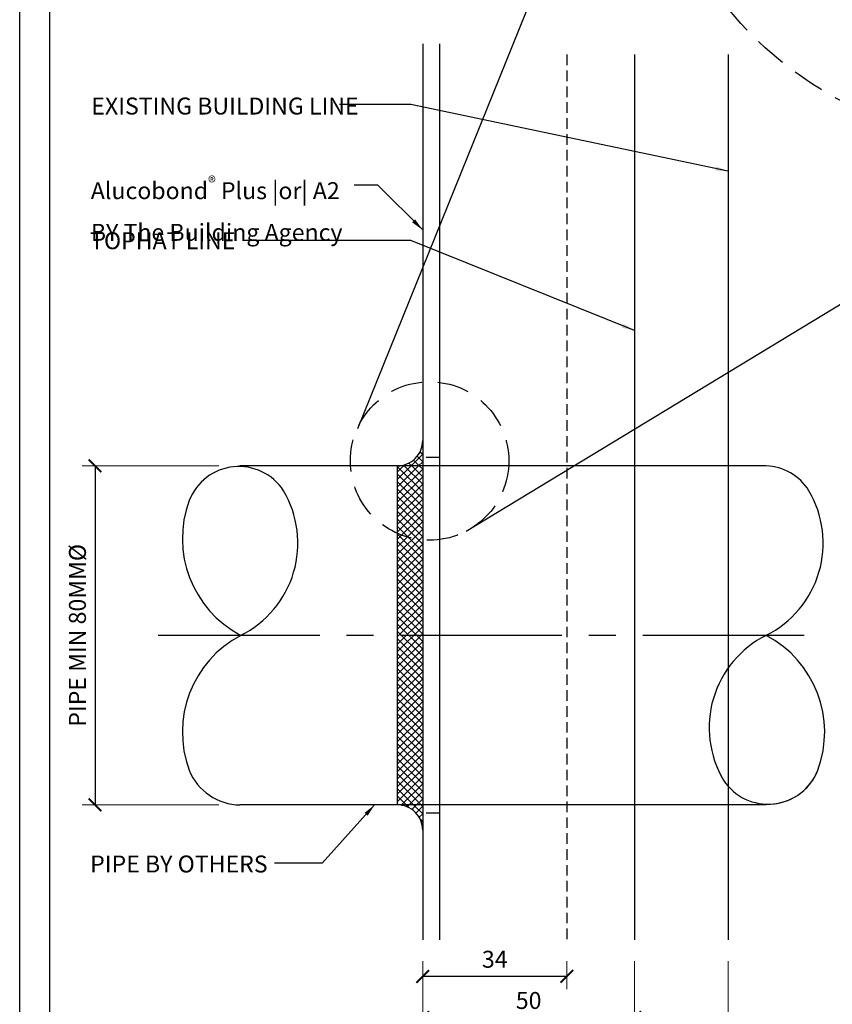
# Model space of a CAD drawing. Units: millimetres. Extents: x 602561 to 606554, y 79393 to 88086.
# Drawn here: x 603220 to 603412, y 81557 to 81790 of the extents above; entities that cross this region are included whole.
import ezdxf

# ---------------------------------------------------------------- set-up
doc = ezdxf.new("R2010")
doc.units = ezdxf.units.MM
doc.header["$PDMODE"] = 3
for name, pattern in [('CENTER2', [28.575, 19.05, -3.175, 3.175, -3.175]), ('DASHED', [0.75, 0.5, -0.25]), ('HIDDEN2', [4.7625, 3.175, -1.5875])]:
    doc.linetypes.add(name, pattern=pattern)
doc.layers.get('Defpoints').update_dxf_attribs({"color": 6})
for name, color, linetype in [('0-txt', 7, 'Continuous'), ('000ARCHITECTURAL', 253, 'Continuous'), ('002_DETAIL_ACM ELEV', 1, 'DASHED'), ('002_DETAIL_ACP CUT', 4, 'Continuous')]:
    doc.layers.add(name, color=color, linetype=linetype)
doc.styles.add('ARIAL', font='arial.ttf', dxfattribs={"height": 2})
doc.styles.get("Standard").update_dxf_attribs({"font": 'ARIALN.TTF'})
doc.dimstyles.new('DIM002', dxfattribs={"dimscale": 2, "dimtxt": 2, "dimasz": 1.5, "dimexe": 1.5, "dimexo": 2.5, "dimgap": 1, "dimtad": 1, "dimdec": 0, "dimzin": 0, "dimdsep": 46, "dimtxsty": 'ARIAL', "dimblk": 'ARCHTICK', "dimcen": 2.5, "dimclrd": 1, "dimclre": 1, "dimclrt": 7, "dimadec": 0, "dimazin": 0, "dimtfac": 1, "dimtdec": 0, "dimtofl": 0, "dimtmove": 0, "dimatfit": 3, "dimfxl": 1, "dimtolj": 1, "dimtzin": 0, "dimlwe": 5, "dimarcsym": 0})
pattern_1 = [(45, (604557.3719, 82969.6944), (-0.8838835, 0.8838835), []), (135, (604557.3719, 82969.6944), (-0.8838835, -0.8838835), [])]

# ---------------------------------------------------------------- blocks, each defined once
blk = doc.blocks.new('_ArchTick')
at = {"color": 0, "linetype": 'ByBlock', "const_width": 0.15}
blk.add_lwpolyline([(-0.5, -0.5), (0.5, 0.5)], dxfattribs=at)
blk = doc.blocks.new('*D132')
at = {"color": 1, "lineweight": 5, "transparency": 16777216}
for p, q in [((603315.53, 81567.59), (603315.53, 81551.24)), ((603365.53, 81567.59), (603365.53, 81551.24))]:
    blk.add_line(p, q, dxfattribs=at)
at = {"color": 1, "lineweight": -2, "transparency": 16777216}
blk.add_line((603365.53, 81554.24), (603315.53, 81554.24), dxfattribs=at)
at = {"layer": 'Defpoints', "color": 0, "transparency": 16777216}
for p in [(603315.53, 81572.59), (603365.53, 81572.59), (603315.53, 81554.24)]:
    blk.add_point(p, dxfattribs=at)
at = {"color": 1, "lineweight": -2, "transparency": 16777216, "xscale": 3, "yscale": 3, "zscale": 3, "rotation": 180}
blk.add_blockref('_ArchTick', (603315.53, 81554.24), dxfattribs=at)
at = {"color": 1, "lineweight": -2, "transparency": 16777216, "xscale": 3, "yscale": 3, "zscale": 3}
blk.add_blockref('_ArchTick', (603365.53, 81554.24), dxfattribs=at)
at = {"color": 7, "transparency": 16777216, "insert": (603340.53, 81558.28), "char_height": 4, "attachment_point": 5}
blk.add_mtext('\\A1;50', dxfattribs=at)
blk = doc.blocks.new('*D133')
at = {"color": 1, "lineweight": 5, "transparency": 16777216}
for p, q in [((603315.53, 81567.59), (603315.53, 81560.96)), ((603349.53, 81567.59), (603349.53, 81560.96))]:
    blk.add_line(p, q, dxfattribs=at)
at = {"color": 1, "lineweight": -2, "transparency": 16777216}
blk.add_line((603349.53, 81563.96), (603315.53, 81563.96), dxfattribs=at)
at = {"layer": 'Defpoints', "color": 0, "transparency": 16777216}
for p in [(603315.53, 81572.59), (603349.53, 81572.59), (603315.53, 81563.96)]:
    blk.add_point(p, dxfattribs=at)
at = {"color": 1, "lineweight": -2, "transparency": 16777216, "xscale": 3, "yscale": 3, "zscale": 3, "rotation": 180}
blk.add_blockref('_ArchTick', (603315.53, 81563.96), dxfattribs=at)
at = {"color": 1, "lineweight": -2, "transparency": 16777216, "xscale": 3, "yscale": 3, "zscale": 3}
blk.add_blockref('_ArchTick', (603349.53, 81563.96), dxfattribs=at)
at = {"color": 7, "transparency": 16777216, "insert": (603332.53, 81568.01), "char_height": 4, "attachment_point": 5}
blk.add_mtext('\\A1;34', dxfattribs=at)
blk = doc.blocks.new('*D134')
at = {"color": 1, "lineweight": 5, "transparency": 16777216}
for p, q in [((603267.43, 81684.45), (603235.23, 81684.45)), ((603267.43, 81604.45), (603235.23, 81604.45))]:
    blk.add_line(p, q, dxfattribs=at)
at = {"color": 1, "lineweight": -2, "transparency": 16777216}
blk.add_line((603238.23, 81684.45), (603238.23, 81604.45), dxfattribs=at)
at = {"layer": 'Defpoints', "color": 0, "transparency": 16777216}
for p in [(603272.43, 81684.45), (603238.23, 81604.45), (603272.43, 81604.45)]:
    blk.add_point(p, dxfattribs=at)
at = {"color": 1, "lineweight": -2, "transparency": 16777216, "xscale": 3, "yscale": 3, "zscale": 3}
for p, rotation in [((603238.23, 81684.45), 90), ((603238.23, 81604.45), 270)]:
    blk.add_blockref('_ArchTick', p, dxfattribs=dict(at, rotation=rotation))
at = {"color": 7, "transparency": 16777216, "insert": (603234.08, 81644.45), "char_height": 4, "attachment_point": 5, "rotation": 90}
blk.add_mtext('\\A1;PIPE MIN 80MM%%C', dxfattribs=at)
blk = doc.blocks.new('*D135')
at = {"color": 1, "lineweight": 5, "transparency": 16777216}
for p, q in [((603315.53, 81567.59), (603315.53, 81540.04)), ((603387.61, 81567.59), (603387.61, 81540.04))]:
    blk.add_line(p, q, dxfattribs=at)
at = {"color": 1, "lineweight": -2, "transparency": 16777216}
blk.add_line((603315.53, 81543.04), (603387.61, 81543.04), dxfattribs=at)
at = {"layer": 'Defpoints', "color": 0, "transparency": 16777216}
for p in [(603315.53, 81572.59), (603387.61, 81572.59), (603387.61, 81543.04)]:
    blk.add_point(p, dxfattribs=at)
at = {"color": 1, "lineweight": -2, "transparency": 16777216, "xscale": 3, "yscale": 3, "zscale": 3, "rotation": 180}
blk.add_blockref('_ArchTick', (603315.53, 81543.04), dxfattribs=at)
at = {"color": 1, "lineweight": -2, "transparency": 16777216, "xscale": 3, "yscale": 3, "zscale": 3}
blk.add_blockref('_ArchTick', (603387.61, 81543.04), dxfattribs=at)
at = {"color": 7, "transparency": 16777216, "insert": (603351.57, 81547.09), "char_height": 4, "attachment_point": 5}
blk.add_mtext('\\A1;80', dxfattribs=at)
blk = doc.blocks.new('A$C64E64990')
at = {"layer": '0-txt', "insert": (0, 4.14), "char_height": 4, "width": 90.6782, "attachment_point": 1}
blk.add_mtext('TOPHAT LINE', dxfattribs=at)
blk = doc.blocks.new('A$C1DCF73A1')
at = {"layer": '0-txt', "insert": (0, 4.14), "char_height": 4, "width": 90.6782, "attachment_point": 1}
blk.add_mtext('EXISTING BUILDING LINE', dxfattribs=at)
blk = doc.blocks.new('A$C1ED104D3')
at = {"insert": (8.94, 16.01), "char_height": 4, "width": 70, "attachment_point": 1}
blk.add_mtext('\\A1;Alucobond{\\H0.7x;\\S®^ ;} Plus |or| A2\\P{\\fArial Narrow|b1|i0|c0|p34;BY The Building Agency}', dxfattribs=at)
blk = doc.blocks.new('A$C235D729C')
at = {"layer": '0-txt', "insert": (0, 4.14), "char_height": 4, "width": 90.6782, "attachment_point": 1}
blk.add_mtext('PIPE {\\fArial Narrow|b1|i0|c0|p34;BY OTHERS}', dxfattribs=at)

msp = doc.modelspace()

# ---------------------------------------------------------------- hatches: boundary and pattern name
h = msp.add_hatch()
h.set_pattern_fill('ANSI37', color=1, scale=10, style=0)
h.set_pattern_definition(pattern_1)
h.paths.add_polyline_path([(603315.53, 81686.45), (603315.53, 81690.45, -0.414271), (603309.53, 81684.45), (603309.53, 81684.45), (603315.53, 81684.45)])
h = msp.add_hatch()
h.set_pattern_fill('ANSI37', color=1, scale=10, style=0)
h.set_pattern_definition(pattern_1)
h.paths.add_polyline_path([(603309.53, 81684.45), (603315.53, 81684.45), (603315.53, 81604.45), (603309.53, 81604.45)])
h = msp.add_hatch()
h.set_pattern_fill('ANSI37', color=1, scale=10, style=0)
h.set_pattern_definition(pattern_1)
h.paths.add_polyline_path([(603315.53, 81598.45), (603315.53, 81602.45), (603315.53, 81604.45), (603309.53, 81604.45), (603309.53, 81604.45, -0.414271)])

# ---------------------------------------------------------------- linework, layer by layer
at = {"color": 1}
for p, q in [((603376.6, 81882.41), (603300.14, 81693.18)), ((603365.53, 81781.49), (603365.53, 81572.59)), ((603325.78, 81669.03), (603494.2, 81771.28)), ((603396.56, 81684.45), (603272.43, 81684.45)), ((603309.53, 81684.45), (603272.43, 81684.45)), ((603309.53, 81684.45), (603309.53, 81604.45)), ((603396.56, 81604.45), (603272.43, 81604.45)), ((603309.53, 81604.45), (603272.43, 81604.45))]:
    msp.add_line(p, q, dxfattribs=at)
at = {"color": 6}
msp.add_line((603387.61, 81781.49), (603387.61, 81572.59), dxfattribs=at)
at = {"color": 2, "linetype": 'DASHED', "ltscale": 15}
for centre, radius in [((603453.61, 81846.12), 85.14), ((603317.15, 81685.6), 18.69)]:
    msp.add_circle(centre, radius, dxfattribs=at)
at = {"color": 1}
for centre, radius, start, end in [((603309.53, 81690.45), 6, 269.9888, 0), ((603272.17, 81671.72), 12.57, 33.1174, 158.6704), ((603396.07, 81672.02), 12.44, 31.8852, 87.7486), ((603261.76, 81666.21), 24.32, 296.5365, 30.5969), ((603385.69, 81666.21), 24.32, 296.5365, 30.5969), ((603284.6, 81667.27), 25.77, 159.5017, 242.3148), ((603284.6, 81621.62), 25.77, 117.6852, 200.4983), ((603407.43, 81622.68), 24.32, 116.5365, 210.5969), ((603407.43, 81622.68), 24.32, 116.5365, 210.5969), ((603384.59, 81621.62), 25.77, 339.5017, 62.3148), ((603272.54, 81617.47), 13.03, 201.9714, 269.4944), ((603397.02, 81617.17), 12.57, 213.1174, 338.6704), ((603397.02, 81617.17), 12.57, 267.9136, 338.6704), ((603309.53, 81598.45), 6, 0, 90.0112)]:
    msp.add_arc(centre, radius, start, end, dxfattribs=at)
at = {"layer": '000ARCHITECTURAL', "linetype": 'CENTER2', "ltscale": 2}
msp.add_line((603405.54, 81644.45), (603248.18, 81644.45), dxfattribs=at)
at = {"layer": '002_DETAIL_ACM ELEV', "ltscale": 5}
msp.add_line((603349.53, 81781.49), (603349.53, 81572.59), dxfattribs=at)
at = {"layer": '002_DETAIL_ACP CUT'}
for p, q in [((603315.53, 81784), (603315.53, 81602.45)), ((603319.53, 81784), (603319.53, 81604.45)), ((603319.53, 81604.45), (603319.53, 81572.59)), ((603315.53, 81602.45), (603315.53, 81572.59))]:
    msp.add_line(p, q, dxfattribs=at)
at = {"layer": '002_DETAIL_ACP CUT', "linetype": 'HIDDEN2'}
for p, q in [((603319.53, 81686.45), (603315.53, 81686.45)), ((603319.53, 81602.45), (603315.53, 81602.45))]:
    msp.add_line(p, q, dxfattribs=at)
at = {"layer": 'Defpoints'}
for points in [[(603620.28, 81420.5), (603220.46, 81420.5), (603220.46, 81994.17), (603620.28, 81994.17)], [(603227.55, 81965.06), (603613.2, 81965.06), (603613.2, 81481.32), (603227.55, 81481.32)]]:
    msp.add_lwpolyline(points, close=True, dxfattribs=at)

# ---------------------------------------------------------------- block references
for name, p in [('A$C1DCF73A1', (603237.35, 81767.22)), ('A$C1ED104D3', (603228.3, 81736.74)), ('A$C64E64990', (603237.07, 81735.44)), ('A$C235D729C', (603237.07, 81588.35))]:
    msp.add_blockref(name, p)

# ---------------------------------------------------------------- dimensions: what is measured, and where the dimension line sits
dim = msp.add_linear_dim(base=(603238.23, 81604.45), p1=(603272.43, 81684.45), p2=(603272.43, 81604.45), angle=90, text='PIPE MIN 80MM%%C', dimstyle='DIM002', override={"dimtxsty": 'Standard'})
dim.commit()
dim.dimension.update_dxf_attribs({"geometry": '*D134', "text_midpoint": (603238.23, 81644.45), "dimtype": 160})
for base, p1, picture, middle in [((603315.53, 81554.24), (603365.53, 81572.59), '*D132', (603340.53, 81558.28)), ((603315.53, 81563.96), (603349.53, 81572.59), '*D133', (603332.53, 81568.01))]:
    dim = msp.add_linear_dim(base=base, p1=p1, p2=(603315.53, 81572.59), dimstyle='DIM002', override={"dimtxsty": 'Standard'})
    dim.commit()
    dim.dimension.update_dxf_attribs({"geometry": picture, "text_midpoint": middle})
dim = msp.add_linear_dim(base=(603387.61, 81543.04), p1=(603315.53, 81572.59), p2=(603387.61, 81572.59), text='80', dimstyle='DIM002', override={"dimtxsty": 'Standard'})
dim.commit()
dim.dimension.update_dxf_attribs({"geometry": '*D135', "text_midpoint": (603351.57, 81547.09)})

# ---------------------------------------------------------------- leaders
for points in [[(603387.61, 81753.98), (603312.72, 81769.71), (603295.92, 81769.71)], [(603315.53, 81740.12), (603304.98, 81750.68), (603299.36, 81750.68)], [(603365.53, 81716.37), (603312.72, 81737.64), (603273.24, 81737.64)], [(603304.19, 81604.45), (603291.83, 81590.71), (603280.59, 81590.71)]]:
    msp.add_leader(points, dimstyle='DIM002', override={"dimtad": 0})

doc.saveas('drawing.dxf')
